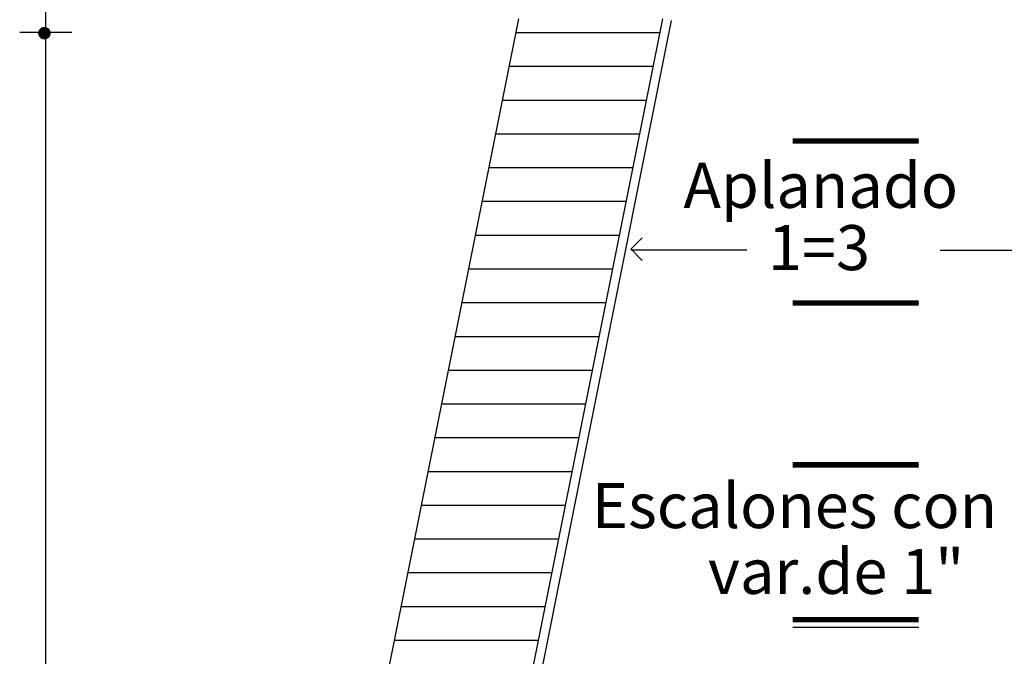
# Model space of a CAD drawing. Units: millimetres. Extents: x 0 to 14212, y 982 to 8081.
# Drawn here: x 13058 to 13089, y 7735 to 7756 of the extents above; entities that cross this region are included whole.
import ezdxf

# ---------------------------------------------------------------- set-up
doc = ezdxf.new("R2010")
doc.units = ezdxf.units.MM
doc.layers.add('PARAMENTOS', color=7, linetype='Continuous')
doc.styles.add('romant', font='romant.shx', dxfattribs={"height": 2})

# ---------------------------------------------------------------- blocks, each defined once
blk = doc.blocks.new('*X17')
at = {"color": 0}
for p, q in [((9.2714, 13.3125), (10.0714, 13.3125)), ((9.2339, 13.125), (10.0339, 13.125)), ((9.1964, 12.9375), (9.9964, 12.9375)), ((9.1589, 12.75), (9.9589, 12.75)), ((9.1214, 12.5625), (9.9214, 12.5625)), ((9.0839, 12.375), (9.8839, 12.375)), ((9.0464, 12.1875), (9.8464, 12.1875)), ((9.0089, 12), (9.8089, 12)), ((8.9714, 11.8125), (9.7714, 11.8125)), ((8.9339, 11.625), (9.7339, 11.625)), ((8.8964, 11.4375), (9.6964, 11.4375)), ((8.8589, 11.25), (9.6589, 11.25)), ((8.8214, 11.0625), (9.6214, 11.0625)), ((8.7839, 10.875), (9.5839, 10.875)), ((8.7464, 10.6875), (9.5464, 10.6875)), ((8.7089, 10.5), (9.5089, 10.5)), ((8.6714, 10.3125), (9.4714, 10.3125)), ((8.6339, 10.125), (9.4339, 10.125)), ((8.5964, 9.9375), (9.3964, 9.9375))]:
    blk.add_line(p, q, dxfattribs=at)
blk = doc.blocks.new('JVCCV')
for p, q in [((227693.692, 2740651.981), (227693.692, 2740633.298)), ((227701.433, 2740646.908), (227698.783, 2740633.658)), ((227703.789, 2740646.908), (227701.139, 2740633.658)), ((227703.933, 2740646.879), (227701.283, 2740633.629)), ((227694.121, 2740646.683), (227693.27, 2740646.683)), ((227705.922, 2740644.907), (227707.983, 2740644.907)), ((227703.269, 2740643.141), (227703.457, 2740643.328)), ((227703.269, 2740643.145), (227703.457, 2740642.958)), ((227705.168, 2740643.126), (227703.269, 2740643.126)), ((227708.333, 2740643.126), (227710.635, 2740643.126)), ((227705.922, 2740642.257), (227707.983, 2740642.257)), ((227705.922, 2740639.606), (227707.983, 2740639.606)), ((227705.922, 2740636.956), (227707.983, 2740636.956))]:
    blk.add_line(p, q)
at = {"const_width": 0.103}
blk.add_lwpolyline([(227693.623, 2740646.674, 1), (227693.726, 2740646.674, 1)], format="xyb", close=True, dxfattribs=at)
at = {"const_width": 0.0883}
for points in [[(227705.922, 2740644.909), (227707.983, 2740644.909)], [(227705.922, 2740642.262), (227707.983, 2740642.262)], [(227705.922, 2740639.614), (227707.983, 2740639.614)], [(227705.922, 2740637.083), (227707.983, 2740637.083)]]:
    blk.add_lwpolyline(points, dxfattribs=at)
at = {"xscale": 2.944596046285369, "yscale": 2.944596046285369, "zscale": 2.944596046285369}
blk.add_blockref('*X17', (227674.088, 2740607.484), dxfattribs=at)
at = {"style": 'romant'}
for s, height, p in [('Aplanado', 0.7361, (227704.134, 2740643.817)), ('1=3', 0.7361, (227705.514, 2740642.798)), ('Escalones con', 0.73615, (227702.635, 2740638.579)), ('var.de 1"', 0.7361, (227704.533, 2740637.502))]:
    blk.add_text(s, height=height, dxfattribs=at).set_placement(p)

msp = doc.modelspace()

# ---------------------------------------------------------------- block references
at = {"layer": 'PARAMENTOS', "color": 3, "lineweight": 5, "xscale": 1.928329011486011, "yscale": 1.928329011486011, "zscale": 1.928329011486011}
msp.add_blockref('JVCCV', (-426009.181, -5277113.386), dxfattribs=at)

doc.saveas('drawing.dxf')
